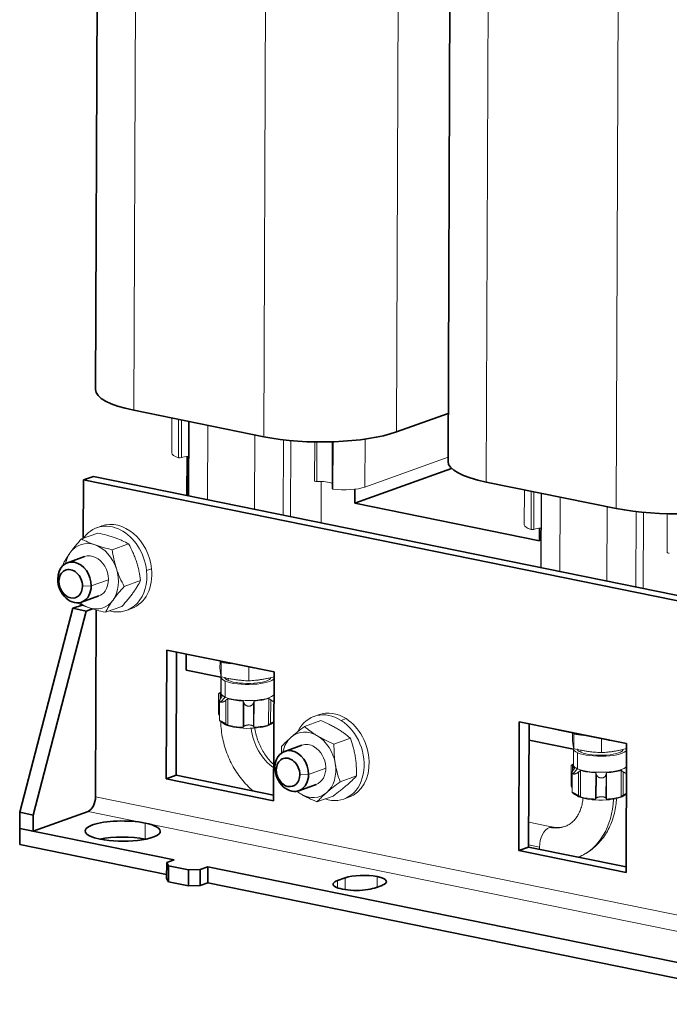
# Model space of a CAD drawing. Units: millimetres. Extents: x 0 to 420, y 0 to 297.
# Drawn here: x 295 to 327, y 77 to 124 of the extents above; entities that cross this region are included whole.
import ezdxf

# ---------------------------------------------------------------- set-up
doc = ezdxf.new("R2010")
doc.units = ezdxf.units.MM
doc.layers.add('1', color=7, linetype='Continuous', true_color=0xffffff)

msp = doc.modelspace()

# ---------------------------------------------------------------- linework, layer by layer
at = {"layer": '1', "color": 155, "linetype": 'Continuous', "lineweight": 35}
for p, q in [((299.221, 145.731), (299.068, 106.248)), ((316.079, 142.297), (315.927, 102.814)), ((300.899, 105.259), (307.118, 103.992)), ((313.462, 104.222), (315.936, 105.11)), ((303.436, 101.184), (303.444, 103.049)), ((316.099, 102.478), (311.469, 100.815)), ((298.476, 99.131), (298.487, 101.924)), ((298.487, 101.924), (298.964, 102.095)), ((298.487, 101.924), (345.369, 92.374)), ((298.964, 102.095), (345.846, 92.545)), ((317.758, 101.825), (323.976, 100.558)), ((311.469, 100.815), (311.472, 101.48)), ((311.469, 100.815), (320.3, 99.016)), ((320.3, 99.016), (320.302, 99.615)), ((298.547, 98.258), (297.724, 97.962)), ((298.4, 96.08), (299.223, 96.375)), ((295.448, 86.023), (297.987, 95.782)), ((296.09, 85.892), (298.629, 95.651)), ((297.987, 95.782), (298.422, 95.939)), ((297.987, 95.782), (298.629, 95.651)), ((298.629, 95.651), (298.923, 95.757)), ((299.105, 95.7), (299.071, 86.77)), ((302.449, 87.624), (302.472, 93.787)), ((302.472, 93.787), (307.61, 92.741)), ((302.926, 87.796), (302.948, 93.69)), ((303.404, 92.82), (303.407, 93.597)), ((303.404, 92.82), (305.066, 92.481)), ((307.61, 92.741), (307.586, 86.578)), ((319.307, 84.19), (319.331, 90.353)), ((319.331, 90.353), (324.469, 89.307)), ((319.784, 84.361), (319.807, 90.256)), ((308.939, 89.235), (308.116, 88.939)), ((319.804, 89.479), (321.933, 89.045)), ((324.469, 89.307), (324.445, 83.143)), ((302.449, 87.624), (302.926, 87.796)), ((307.586, 86.578), (302.449, 87.624)), ((307.587, 86.846), (302.926, 87.796)), ((308.792, 87.057), (309.615, 87.352)), ((295.445, 85.252), (295.448, 86.023)), ((295.448, 86.023), (296.09, 85.892)), ((298.711, 86.064), (296.087, 85.122)), ((296.087, 85.122), (296.09, 85.892)), ((295.442, 84.482), (295.445, 85.252)), ((295.445, 85.252), (302.831, 83.748)), ((295.445, 85.252), (296.087, 85.122)), ((295.442, 84.482), (302.471, 83.05)), ((319.307, 84.19), (319.784, 84.361)), ((324.446, 83.412), (319.784, 84.361)), ((324.445, 83.143), (319.307, 84.19)), ((302.47, 82.849), (302.473, 83.619)), ((302.473, 83.619), (302.831, 83.748)), ((302.473, 83.619), (302.556, 83.468)), ((302.556, 83.468), (302.553, 82.698)), ((303.519, 83.272), (302.556, 83.468)), ((304.079, 83.292), (304.436, 83.421)), ((304.433, 82.65), (304.436, 83.421)), ((304.436, 83.421), (333.336, 77.533)), ((303.516, 82.502), (303.519, 83.272)), ((303.519, 83.272), (304.079, 83.292)), ((304.079, 83.292), (304.076, 82.522)), ((302.553, 82.698), (302.47, 82.849)), ((302.553, 82.698), (303.516, 82.502)), ((304.076, 82.522), (303.516, 82.502)), ((304.076, 82.522), (304.433, 82.65)), ((304.433, 82.65), (332.976, 76.836)), ((310.647, 82.76), (311.005, 82.888)), ((312.771, 82.528), (312.414, 82.4))]:
    msp.add_line(p, q, dxfattribs=at)
at = {"layer": '1', "color": 155, "linetype": 'Continuous', "lineweight": 13}
for p, q in [((301.051, 144.742), (300.899, 105.259)), ((313.614, 143.705), (313.462, 104.222)), ((307.27, 143.475), (307.118, 103.992)), ((317.91, 141.308), (317.758, 101.825)), ((324.129, 140.041), (323.976, 100.558)), ((302.724, 104.887), (302.718, 103.216)), ((303.045, 104.822), (303.038, 102.99)), ((303.181, 104.794), (303.174, 102.994)), ((303.519, 104.726), (303.505, 101.171)), ((303.545, 104.72), (303.532, 101.165)), ((304.436, 104.539), (304.423, 100.984)), ((306.684, 104.081), (306.67, 100.526)), ((308.064, 103.843), (308.05, 100.244)), ((308.414, 103.807), (308.4, 100.173)), ((309.55, 103.745), (309.543, 101.883)), ((309.66, 103.743), (309.652, 101.856)), ((310.392, 103.75), (310.384, 101.507)), ((310.433, 103.751), (310.424, 101.485)), ((311.963, 103.879), (311.954, 101.583)), ((311.954, 101.583), (315.928, 103.011)), ((309.859, 99.876), (309.866, 101.853)), ((319.582, 101.453), (319.576, 99.782)), ((319.904, 101.388), (319.897, 99.556)), ((320.039, 101.36), (320.033, 99.559)), ((320.377, 101.292), (320.363, 97.737)), ((320.404, 101.286), (320.39, 97.731)), ((321.295, 101.105), (321.281, 97.549)), ((323.542, 100.647), (323.529, 97.092)), ((324.922, 100.409), (324.909, 96.81)), ((325.273, 100.373), (325.259, 96.739)), ((326.409, 100.311), (326.402, 98.449)), ((299.367, 99.721), (299.129, 99.636)), ((299.181, 99.385), (298.397, 99.103)), ((300.652, 98.867), (299.868, 98.586)), ((301.51, 97.591), (301.749, 97.677)), ((297.259, 97.185), (297.321, 97.071)), ((299.688, 97.153), (298.865, 96.857)), ((301.225, 97.111), (300.441, 96.83)), ((298.865, 96.857), (298.445, 96.842)), ((300.326, 95.873), (299.543, 95.591)), ((300.549, 95.683), (300.787, 95.769)), ((304.393, 93.396), (304.393, 93.376)), ((306.641, 92.918), (304.393, 93.376)), ((305.023, 93.247), (305.022, 92.908)), ((305.075, 93.237), (305.081, 93.197)), ((305.081, 93.197), (305.078, 92.504)), ((305.081, 93.197), (305.537, 93.131)), ((305.537, 93.131), (305.537, 93.143)), ((306.408, 92.965), (306.406, 92.31)), ((306.641, 92.939), (306.641, 92.918)), ((305.066, 92.574), (305.063, 91.757)), ((305.074, 92.488), (305.071, 91.718)), ((305.417, 92.329), (305.417, 92.437)), ((305.267, 91.534), (305.27, 92.305)), ((304.955, 91.7), (304.951, 90.765)), ((305.063, 91.776), (304.969, 91.71)), ((305.026, 91.749), (305.025, 91.424)), ((305.041, 91.297), (305.267, 91.534)), ((305.045, 91.699), (305.044, 91.459)), ((305.404, 91.455), (305.399, 90.195)), ((307.351, 91.468), (307.346, 90.208)), ((307.449, 91.396), (307.444, 90.27)), ((305.004, 91.355), (305, 90.409)), ((305.308, 91.382), (305.303, 90.255)), ((306.135, 91.349), (306.13, 90.088)), ((306.167, 91.256), (306.163, 90.13)), ((306.626, 91.259), (306.622, 90.133)), ((306.652, 91.352), (306.647, 90.092)), ((309.761, 90.696), (309.522, 90.611)), ((310.816, 90.417), (311.055, 90.503)), ((305.316, 90.195), (305.037, 90.399)), ((305.122, 90.315), (305.208, 90.253)), ((307.471, 90.245), (307.601, 90.336)), ((309.851, 90.409), (309.067, 90.128)), ((311.257, 89.565), (310.473, 89.284)), ((321.252, 89.962), (321.252, 89.941)), ((323.499, 89.483), (321.252, 89.941)), ((321.881, 89.813), (321.88, 89.474)), ((321.934, 89.802), (321.939, 89.763)), ((321.939, 89.763), (321.937, 89.07)), ((321.939, 89.763), (322.395, 89.696)), ((322.395, 89.696), (322.395, 89.708)), ((323.267, 89.531), (323.264, 88.876)), ((321.933, 89.054), (321.93, 88.284)), ((323.5, 89.504), (323.499, 89.483)), ((322.125, 88.1), (322.128, 88.87)), ((322.275, 88.895), (322.276, 89.003)), ((307.652, 88.162), (307.714, 88.048)), ((310.08, 88.13), (309.257, 87.834)), ((321.813, 88.266), (321.81, 87.331)), ((321.93, 88.347), (321.827, 88.276)), ((321.885, 88.315), (321.884, 87.99)), ((321.899, 87.862), (322.125, 88.1)), ((321.904, 88.264), (321.903, 88.025)), ((309.257, 87.834), (308.837, 87.819)), ((311.552, 87.762), (310.769, 87.48)), ((321.862, 87.921), (321.859, 86.975)), ((322.166, 87.947), (322.162, 86.821)), ((322.263, 88.021), (322.258, 86.76)), ((322.993, 87.914), (322.988, 86.654)), ((323.025, 87.822), (323.021, 86.696)), ((323.484, 87.825), (323.48, 86.699)), ((323.51, 87.918), (323.505, 86.657)), ((324.209, 88.034), (324.204, 86.773)), ((324.307, 87.961), (324.303, 86.835)), ((299.071, 86.77), (342.055, 78.014)), ((310.441, 86.802), (309.658, 86.521)), ((310.942, 86.658), (311.181, 86.744)), ((322.174, 86.761), (321.896, 86.965)), ((321.981, 86.881), (322.067, 86.819)), ((324.329, 86.81), (324.459, 86.902)), ((298.711, 86.064), (301.44, 85.508)), ((301.44, 85.508), (301.437, 84.738)), ((301.44, 85.508), (341.58, 77.331)), ((320.939, 85.316), (319.788, 85.55)), ((320.302, 84.361), (319.784, 84.466)), ((312.544, 82.944), (312.542, 82.446)), ((310.647, 82.76), (310.646, 82.407)), ((311.005, 82.888), (311.003, 82.322))]:
    msp.add_line(p, q, dxfattribs=at)
at = {"layer": '1', "color": 155, "linetype": 'Continuous', "lineweight": 35}
for centre, major_axis, ratio, start_param, end_param in [((303.603, 106.23), (-4.535, 0.017), 0.269453, 0.000016, 0.932996), ((309.822, 104.963), (-4.535, 0.017), 0.269453, 0.932996, 2.503792), ((320.462, 102.796), (-4.535, 0.017), 0.269453, 0.000016, 0.932996), ((326.68, 101.529), (-4.535, 0.017), 0.269453, 0.932996, 2.503792), ((298.062, 97.021), (-0.338, 0.941), 0.773692, 4.273098, 7.41469), ((297.883, 96.957), (0.237, -0.659), 0.773692, 1.131505, 4.273098), ((298.062, 97.021), (-0.338, 0.941), 0.773692, 1.131505, 4.273098), ((297.883, 96.957), (0.237, -0.659), 0.773692, 4.273098, 7.41469), ((308.454, 87.998), (-0.338, 0.941), 0.773692, 4.273098, 7.41469), ((308.276, 87.934), (0.237, -0.659), 0.773692, 1.131505, 4.273098), ((308.454, 87.998), (-0.338, 0.941), 0.773692, 1.131505, 4.273098), ((308.276, 87.934), (0.237, -0.659), 0.773692, 4.273098, 7.41469), ((298.713, 86.642), (0.12, 0.588), 0.573407, 3.476724, 5.04752), ((300.367, 85.122), (1.8, -0.007), 0.269453, 0.932996, 4.074588), ((300.367, 85.122), (1.8, -0.007), 0.269453, 4.074588, 7.216181), ((300.364, 84.352), (1.8, -0.007), 0.269453, 0.932996, 2.223896), ((300.364, 84.352), (1.8, -0.007), 0.269453, 0.91768, 0.932996), ((311.888, 82.708), (1.1, -0.004), 0.269453, 0.932996, 2.503792), ((311.888, 82.708), (1.1, -0.004), 0.269453, 5.645385, 7.216181), ((311.53, 82.58), (1.1, -0.004), 0.269453, 2.503792, 5.645385)]:
    msp.add_ellipse(centre, major_axis=major_axis, ratio=ratio, start_param=start_param, end_param=end_param, dxfattribs=at)
at = {"layer": '1', "color": 155, "linetype": 'Continuous', "lineweight": 13}
for centre, major_axis, ratio, start_param, end_param in [((303.962, 103.211), (-1.244, 0.005), 0.269453, 0.000006, 0.735443), ((303.098, 103.011), (-0.1, 0.0004), 0.269453, 0.932996, 2.438101), ((303.784, 102.852), (0.8, -0.003), 0.269453, 1.918109, 2.438101), ((309.643, 101.883), (-0.1, 0.0004), 0.269453, 0.000031, 1.665621), ((309.727, 101.641), (0.8, -0.003), 0.269453, 0.607874, 1.665621), ((310.484, 101.507), (-0.1, 0.0004), 0.269453, 0.000018, 0.932996), ((310.955, 101.787), (-1.244, 0.005), 0.269453, 1.130549, 2.503792), ((299.839, 97.659), (-0.71, 1.976), 0.773692, 4.408262, 6.79008), ((300.077, 97.745), (-0.71, 1.976), 0.773692, 4.408262, 6.283154), ((320.82, 99.777), (-1.244, 0.005), 0.269453, 0.000006, 0.735443), ((319.956, 99.577), (-0.1, 0.0004), 0.269453, 0.932996, 2.438101), ((320.642, 99.418), (0.8, -0.003), 0.269453, 1.918109, 2.438101), ((298.885, 97.317), (-0.541, 1.506), 0.773692, 5.7214, 6.768598), ((298.885, 97.317), (0.541, -1.506), 0.773692, 1.53261, 2.579808), ((298.885, 97.317), (0.541, -1.506), 0.773692, 3.627005, 4.043544), ((298.885, 97.317), (-0.338, 0.941), 0.773692, 3.627005, 6.283173), ((326.502, 98.449), (-0.1, 0.0004), 0.269453, 0.000031, 1.665621), ((299.839, 97.659), (-0.71, 1.976), 0.773692, 2.644846, 4.408262), ((298.885, 97.317), (0.541, -1.506), 0.773692, 0.485413, 1.53261), ((300.077, 97.745), (-0.71, 1.976), 0.773692, 3.141562, 4.408262), ((298.885, 97.317), (-0.338, 0.941), 0.773692, 3.14158, 3.627005), ((298.885, 97.317), (0.541, -1.506), 0.773692, 5.7214, 6.768598), ((298.885, 97.317), (0.541, -1.506), 0.773692, 5.381225, 5.7214), ((305.967, 93.941), (2.64, -0.01), 0.269453, 3.858482, 4.074588), ((306.352, 93.408), (-1.321, 0.005), 0.269453, 0.699131, 0.906961), ((308.215, 93.483), (-2.64, 0.01), 0.269453, 0.932996, 1.149102), ((306.348, 92.483), (1.274, -0.005), 0.269453, 3.141571, 3.703965), ((306.348, 92.483), (-1.1, 0.004), 0.269453, 6.283164, 6.845558), ((306.348, 92.483), (1.274, -0.005), 0.269453, 3.703965, 6.139927), ((306.348, 92.483), (-1.1, 0.004), 0.269453, 0.562372, 3.141571), ((306.345, 91.694), (-1.3, 0.005), 0.269453, 6.082855, 6.645223), ((306.345, 91.713), (-1.274, 0.005), 0.269453, 6.283164, 6.845558), ((306.345, 91.713), (-1.274, 0.005), 0.269453, 0.562372, 2.998334), ((306.345, 91.694), (-1.3, 0.005), 0.269453, 0.762707, 1.409235), ((306.345, 91.694), (-1.3, 0.005), 0.269453, 1.809905, 2.456433), ((306.345, 91.694), (-1.3, 0.005), 0.269453, 2.857102, 2.895894), ((310.232, 88.634), (0.71, -1.976), 0.773692, 2.353236, 3.764694), ((310.471, 88.72), (0.71, -1.976), 0.773692, 2.353236, 3.141628), ((310.471, 88.72), (0.71, -1.976), 0.773692, 0.000035, 2.353236), ((306.34, 90.365), (-1.21, 0.005), 0.269453, 0.363029, 0.562372), ((306.34, 90.365), (-1.21, 0.005), 0.269453, 0.562372, 2.778521), ((306.34, 90.433), (1.3, -0.005), 0.269453, 3.9043, 4.550828), ((308.267, 89.972), (-0.744, 2.07), 0.773692, 1.267477, 2.315198), ((306.34, 90.433), (1.3, -0.005), 0.269453, 4.951497, 5.598025), ((310.232, 88.634), (0.71, -1.976), 0.773692, 5.737467, 8.636421), ((322.826, 90.507), (2.64, -0.01), 0.269453, 3.858482, 4.074588), ((309.277, 88.294), (0.541, -1.506), 0.773692, 3.43105, 4.043529), ((309.277, 88.294), (0.541, -1.506), 0.773692, 2.383852, 3.43105), ((309.277, 88.294), (0.541, -1.506), 0.773692, 1.336654, 2.383852), ((323.21, 89.974), (-1.321, 0.005), 0.269453, 0.699131, 0.906961), ((309.277, 88.294), (-0.338, 0.941), 0.773692, 5.525445, 6.283207), ((309.277, 88.294), (-0.338, 0.941), 0.773692, 3.141614, 5.525445), ((323.207, 89.049), (1.274, -0.005), 0.269453, 3.141571, 3.703965), ((323.207, 89.049), (-1.1, 0.004), 0.269453, 6.283164, 6.845558), ((323.207, 89.049), (-1.1, 0.004), 0.269453, 0.562372, 3.141571), ((325.074, 90.049), (-2.64, 0.01), 0.269453, 0.932996, 1.156346), ((323.207, 89.049), (1.274, -0.005), 0.269453, 3.703965, 6.139927), ((309.277, 88.294), (0.541, -1.506), 0.773692, 0.289457, 1.336654), ((323.204, 88.259), (-1.3, 0.005), 0.269453, 6.082855, 6.645223), ((323.204, 88.279), (-1.274, 0.005), 0.269453, 6.283164, 6.845558), ((323.204, 88.279), (-1.274, 0.005), 0.269453, 0.562372, 2.998334), ((323.204, 88.259), (-1.3, 0.005), 0.269453, 2.857102, 2.895894), ((323.204, 88.259), (-1.3, 0.005), 0.269453, 0.762707, 1.409235), ((323.204, 88.259), (-1.3, 0.005), 0.269453, 1.809905, 2.456433), ((309.277, 88.294), (-0.541, 1.506), 0.773692, 2.239633, 2.383852), ((309.277, 88.294), (0.541, -1.506), 0.773692, 5.525445, 6.572642), ((323.198, 86.931), (-1.21, 0.005), 0.269453, 0.363029, 0.562372), ((323.198, 86.931), (-1.21, 0.005), 0.269453, 0.562372, 2.778521), ((323.199, 86.999), (1.3, -0.005), 0.269453, 3.9043, 4.550828), ((323.199, 86.999), (1.3, -0.005), 0.269453, 4.951497, 5.598025), ((320.79, 87.421), (-1.285, 3.576), 0.773692, 3.172534, 4.232404), ((320.779, 84.532), (-0.16, -0.784), 0.573407, 3.476724, 5.04752), ((320.79, 87.421), (-0.744, 2.07), 0.773692, 2.702301, 3.138467), ((320.779, 84.532), (-0.16, -0.784), 0.573407, 3.147348, 3.476724), ((320.779, 84.532), (-0.16, -0.784), 0.573407, 5.04752, 5.187591)]:
    msp.add_ellipse(centre, major_axis=major_axis, ratio=ratio, start_param=start_param, end_param=end_param, dxfattribs=at)
for points, knots in [([(297.863, 98.453), (297.901, 98.506), (297.941, 98.559), (298.025, 98.666), (298.068, 98.72), (298.202, 98.883), (298.298, 98.993), (298.397, 99.103)], [0, 0, 0, 0, 0.25, 0.25, 0.5, 0.5, 1, 1, 1, 1]), ([(298.397, 99.103), (298.491, 99.052), (298.591, 99.001), (298.753, 98.929), (298.808, 98.905), (298.925, 98.859), (298.985, 98.836), (299.048, 98.814)], [0, 0, 0, 0, 0.5, 0.5, 0.75, 0.75, 1, 1, 1, 1]), ([(299.181, 99.385), (299.327, 99.352), (299.47, 99.317), (299.675, 99.26), (299.743, 99.241), (299.875, 99.2), (299.939, 99.179), (300.002, 99.157)], [0, 0, 0, 0, 0.5, 0.5, 0.75, 0.75, 1, 1, 1, 1]), ([(300.002, 99.157), (300.064, 99.134), (300.125, 99.112), (300.241, 99.065), (300.297, 99.042), (300.458, 98.969), (300.558, 98.919), (300.652, 98.867)], [0, 0, 0, 0, 0.25, 0.25, 0.5, 0.5, 1, 1, 1, 1]), ([(299.048, 98.814), (299.11, 98.792), (299.175, 98.771), (299.306, 98.73), (299.374, 98.71), (299.58, 98.654), (299.722, 98.619), (299.868, 98.586)], [0, 0, 0, 0, 0.25, 0.25, 0.5, 0.5, 1, 1, 1, 1]), ([(299.868, 98.586), (299.889, 98.433), (299.915, 98.281), (299.964, 98.054), (299.982, 97.978), (300.023, 97.827), (300.045, 97.752), (300.07, 97.677)], [0, 0, 0, 0, 0.5, 0.5, 0.75, 0.75, 1, 1, 1, 1]), ([(300.652, 98.867), (300.725, 98.733), (300.793, 98.596), (300.887, 98.385), (300.917, 98.314), (300.973, 98.169), (300.999, 98.095), (301.024, 98.02)], [0, 0, 0, 0, 0.5, 0.5, 0.75, 0.75, 1, 1, 1, 1]), ([(297.499, 97.864), (297.546, 97.956), (297.599, 98.051), (297.689, 98.197), (297.721, 98.247), (297.788, 98.349), (297.824, 98.4), (297.863, 98.453)], [0, 0, 0, 0, 0.5, 0.5, 0.75, 0.75, 1, 1, 1, 1]), ([(301.024, 98.02), (301.048, 97.945), (301.07, 97.87), (301.111, 97.719), (301.129, 97.644), (301.178, 97.416), (301.204, 97.264), (301.225, 97.111)], [0, 0, 0, 0, 0.25, 0.25, 0.5, 0.5, 1, 1, 1, 1]), ([(300.07, 97.677), (300.094, 97.602), (300.12, 97.529), (300.176, 97.384), (300.206, 97.312), (300.3, 97.101), (300.368, 96.964), (300.441, 96.83)], [0, 0, 0, 0, 0.25, 0.25, 0.5, 0.5, 1, 1, 1, 1]), ([(301.225, 97.111), (301.177, 97.02), (301.125, 96.925), (301.035, 96.779), (301.003, 96.729), (300.935, 96.627), (300.899, 96.576), (300.861, 96.523)], [0, 0, 0, 0, 0.5, 0.5, 0.75, 0.75, 1, 1, 1, 1]), ([(300.441, 96.83), (300.342, 96.719), (300.246, 96.61), (300.112, 96.447), (300.069, 96.393), (299.985, 96.286), (299.945, 96.233), (299.907, 96.18)], [0, 0, 0, 0, 0.5, 0.5, 0.75, 0.75, 1, 1, 1, 1]), ([(299.907, 96.18), (299.868, 96.127), (299.832, 96.075), (299.764, 95.974), (299.733, 95.924), (299.643, 95.777), (299.59, 95.683), (299.543, 95.591)], [0, 0, 0, 0, 0.25, 0.25, 0.5, 0.5, 1, 1, 1, 1]), ([(300.861, 96.523), (300.822, 96.47), (300.782, 96.417), (300.699, 96.309), (300.656, 96.256), (300.521, 96.093), (300.426, 95.983), (300.326, 95.873)], [0, 0, 0, 0, 0.25, 0.25, 0.5, 0.5, 1, 1, 1, 1]), ([(298.722, 95.819), (298.659, 95.841), (298.599, 95.864), (298.483, 95.91), (298.427, 95.934), (298.297, 95.992), (298.226, 96.027), (298.157, 96.063)], [0, 0, 0, 0, 0.2936, 0.2936, 0.587199, 0.587199, 1, 1, 1, 1]), ([(299.543, 95.591), (299.397, 95.624), (299.254, 95.659), (299.048, 95.716), (298.981, 95.735), (298.849, 95.776), (298.785, 95.797), (298.722, 95.819)], [0, 0, 0, 0, 0.5, 0.5, 0.75, 0.75, 1, 1, 1, 1]), ([(305.078, 92.504), (305.074, 92.527), (305.069, 92.552), (305.062, 92.594), (305.059, 92.608), (305.055, 92.639), (305.05, 92.671), (305.045, 92.706), (305.04, 92.743), (305.038, 92.762), (305.031, 92.822), (305.026, 92.864), (305.022, 92.908)], [0, 0, 0, 0, 0.25, 0.25, 0.375, 0.375, 0.5, 0.625, 0.625, 0.75, 0.75, 1, 1, 1, 1]), ([(306.406, 92.31), (306.295, 92.316), (306.184, 92.323), (306.018, 92.339), (305.963, 92.344), (305.852, 92.358), (305.742, 92.372), (305.631, 92.39), (305.521, 92.409), (305.465, 92.419), (305.299, 92.452), (305.189, 92.477), (305.078, 92.504)], [0, 0, 0, 0, 0.25, 0.25, 0.375, 0.375, 0.5, 0.625, 0.625, 0.75, 0.75, 1, 1, 1, 1]), ([(307.609, 92.503), (307.526, 92.482), (307.442, 92.462), (307.306, 92.431), (307.253, 92.42), (307.147, 92.4), (307.041, 92.381), (306.935, 92.365), (306.829, 92.35), (306.776, 92.344), (306.617, 92.326), (306.512, 92.317), (306.406, 92.31)], [0, 0, 0, 0, 0.208247, 0.208247, 0.340206, 0.340206, 0.472165, 0.604124, 0.604124, 0.736082, 0.736082, 1, 1, 1, 1]), ([(305.026, 91.749), (305.018, 91.744), (305.011, 91.738), (304.997, 91.729), (304.99, 91.725), (304.982, 91.719), (304.979, 91.717), (304.974, 91.714), (304.972, 91.712), (304.965, 91.708), (304.962, 91.705), (304.958, 91.702), (304.957, 91.702), (304.956, 91.701), (304.956, 91.7), (304.955, 91.7), (304.955, 91.7), (304.955, 91.699), (304.955, 91.699), (304.955, 91.699)], [0, 0, 0, 0, 0.193405, 0.193405, 0.38681, 0.38681, 0.483512, 0.483512, 0.580215, 0.580215, 0.77362, 0.77362, 0.870322, 0.870322, 0.918673, 0.918673, 0.967024, 0.967024, 1, 1, 1, 1]), ([(305.041, 91.297), (305.033, 91.3), (305.027, 91.304), (305.019, 91.311), (305.017, 91.314), (305.014, 91.318), (305.013, 91.32), (305.011, 91.323), (305.01, 91.325), (305.007, 91.333), (305.005, 91.34), (305.004, 91.35), (305.004, 91.352), (305.004, 91.356), (305.004, 91.358), (305.004, 91.364), (305.005, 91.368), (305.007, 91.381), (305.009, 91.39), (305.014, 91.404), (305.016, 91.409), (305.021, 91.418), (305.023, 91.423), (305.03, 91.438), (305.036, 91.447), (305.045, 91.462), (305.049, 91.467), (305.056, 91.477), (305.059, 91.482), (305.063, 91.487)], [0, 0, 0, 0, 0.125, 0.125, 0.1875, 0.1875, 0.21875, 0.21875, 0.25, 0.25, 0.375, 0.375, 0.40625, 0.40625, 0.4375, 0.4375, 0.5, 0.5, 0.625, 0.625, 0.6875, 0.6875, 0.75, 0.75, 0.875, 0.875, 0.9375, 0.9375, 1, 1, 1, 1]), ([(307.605, 91.315), (307.596, 91.317), (307.586, 91.321), (307.571, 91.326), (307.566, 91.328), (307.557, 91.332), (307.555, 91.333), (307.549, 91.336), (307.547, 91.337), (307.533, 91.343), (307.522, 91.349), (307.506, 91.358), (307.501, 91.361), (307.49, 91.367), (307.485, 91.371), (307.469, 91.381), (307.459, 91.388), (307.449, 91.396)], [0, 0, 0, 0, 0.185668, 0.185668, 0.287459, 0.287459, 0.338355, 0.338355, 0.389251, 0.389251, 0.592834, 0.592834, 0.694625, 0.694625, 0.796417, 0.796417, 1, 1, 1, 1]), ([(305.308, 91.382), (305.296, 91.373), (305.285, 91.365), (305.262, 91.35), (305.25, 91.343), (305.233, 91.333), (305.227, 91.33), (305.218, 91.325), (305.214, 91.324), (305.208, 91.321), (305.205, 91.319), (305.19, 91.312), (305.178, 91.308), (305.16, 91.302), (305.154, 91.3), (305.145, 91.297), (305.142, 91.297), (305.136, 91.295), (305.133, 91.294), (305.118, 91.291), (305.107, 91.29), (305.091, 91.289), (305.086, 91.289), (305.078, 91.289), (305.076, 91.289), (305.071, 91.289), (305.068, 91.29), (305.057, 91.291), (305.048, 91.293), (305.041, 91.297)], [0, 0, 0, 0, 0.125, 0.125, 0.25, 0.25, 0.3125, 0.3125, 0.34375, 0.34375, 0.375, 0.375, 0.5, 0.5, 0.5625, 0.5625, 0.59375, 0.59375, 0.625, 0.625, 0.75, 0.75, 0.8125, 0.8125, 0.84375, 0.84375, 0.875, 0.875, 1, 1, 1, 1]), ([(306.626, 91.259), (306.623, 91.249), (306.619, 91.238), (306.61, 91.218), (306.605, 91.208), (306.596, 91.194), (306.592, 91.19), (306.585, 91.181), (306.581, 91.176), (306.569, 91.163), (306.561, 91.155), (306.546, 91.144), (306.541, 91.14), (306.533, 91.135), (306.531, 91.133), (306.525, 91.13), (306.522, 91.129), (306.508, 91.121), (306.496, 91.116), (306.478, 91.11), (306.471, 91.108), (306.461, 91.105), (306.458, 91.104), (306.451, 91.103), (306.448, 91.102), (306.431, 91.099), (306.417, 91.098), (306.396, 91.098), (306.39, 91.098), (306.379, 91.099), (306.376, 91.099), (306.369, 91.1), (306.365, 91.1), (306.348, 91.103), (306.335, 91.106), (306.318, 91.111), (306.315, 91.112), (306.309, 91.114), (306.306, 91.116), (306.296, 91.119), (306.29, 91.122), (306.273, 91.131), (306.262, 91.138), (306.246, 91.149), (306.241, 91.152), (306.231, 91.16), (306.222, 91.169), (306.214, 91.177), (306.208, 91.184), (306.206, 91.186), (306.203, 91.191), (306.201, 91.193), (306.192, 91.205), (306.186, 91.215), (306.175, 91.235), (306.171, 91.246), (306.167, 91.256)], [0, 0, 0, 0, 0.0625, 0.0625, 0.125, 0.125, 0.15625, 0.15625, 0.1875, 0.1875, 0.25, 0.25, 0.28125, 0.28125, 0.296875, 0.296875, 0.3125, 0.3125, 0.375, 0.375, 0.40625, 0.40625, 0.421875, 0.421875, 0.4375, 0.4375, 0.5, 0.5, 0.53125, 0.53125, 0.546875, 0.546875, 0.5625, 0.5625, 0.625, 0.625, 0.640625, 0.640625, 0.65625, 0.65625, 0.6875, 0.6875, 0.75, 0.75, 0.78125, 0.78125, 0.8125, 0.84375, 0.84375, 0.859375, 0.859375, 0.875, 0.875, 0.9375, 0.9375, 1, 1, 1, 1]), ([(304.951, 90.766), (304.951, 90.765), (304.951, 90.764), (304.952, 90.755), (304.953, 90.746), (304.958, 90.729), (304.961, 90.72), (304.967, 90.706), (304.97, 90.701), (304.973, 90.694), (304.975, 90.692), (304.977, 90.687), (304.979, 90.684), (304.986, 90.672), (304.992, 90.663), (304.999, 90.653)], [0, 0, 0, 0, 0.035973, 0.035973, 0.277402, 0.277402, 0.518831, 0.518831, 0.639546, 0.639546, 0.699903, 0.699903, 0.760261, 0.760261, 1, 1, 1, 1]), ([(305, 90.41), (305, 90.41), (305, 90.41), (305, 90.41), (305, 90.41), (305.001, 90.411), (305.003, 90.411), (305.007, 90.41), (305.009, 90.41), (305.012, 90.409), (305.013, 90.409), (305.016, 90.408), (305.017, 90.407), (305.023, 90.405), (305.03, 90.402), (305.037, 90.399)], [0, 0, 0, 0, 0.013395, 0.013395, 0.089288, 0.089288, 0.392858, 0.392858, 0.544644, 0.544644, 0.620537, 0.620537, 0.696429, 0.696429, 1, 1, 1, 1]), ([(305.059, 90.361), (305.051, 90.367), (305.044, 90.372), (305.032, 90.381), (305.026, 90.385), (305.019, 90.391), (305.017, 90.393), (305.014, 90.395), (305.013, 90.396), (305.011, 90.398), (305.01, 90.398), (305.01, 90.399)], [0, 0, 0, 0, 0.337995, 0.337995, 0.67599, 0.67599, 0.844987, 0.844987, 0.929486, 0.929486, 1, 1, 1, 1]), ([(305.037, 90.399), (305.045, 90.396), (305.053, 90.392), (305.067, 90.386), (305.072, 90.383), (305.079, 90.38), (305.082, 90.378), (305.087, 90.376), (305.09, 90.375), (305.103, 90.368), (305.114, 90.362), (305.129, 90.355), (305.132, 90.353), (305.138, 90.35), (305.141, 90.349), (305.149, 90.344), (305.155, 90.341), (305.174, 90.331), (305.186, 90.325), (305.201, 90.316), (305.204, 90.314), (305.21, 90.311), (305.219, 90.306), (305.228, 90.301), (305.246, 90.29), (305.258, 90.283), (305.275, 90.273), (305.281, 90.269), (305.292, 90.262), (305.298, 90.259), (305.303, 90.255)], [0, 0, 0, 0, 0.125, 0.125, 0.1875, 0.1875, 0.21875, 0.21875, 0.25, 0.25, 0.375, 0.375, 0.40625, 0.40625, 0.4375, 0.4375, 0.5, 0.5, 0.625, 0.625, 0.65625, 0.65625, 0.6875, 0.75, 0.75, 0.875, 0.875, 0.9375, 0.9375, 1, 1, 1, 1]), ([(305.059, 90.36), (305.06, 90.32), (305.066, 90.147), (305.095, 89.839), (305.169, 89.439), (305.279, 89.044), (305.424, 88.66), (305.601, 88.291), (305.809, 87.94), (306.047, 87.612), (306.311, 87.312), (306.503, 87.131), (306.603, 87.047), (306.603, 87.046)], [0, 0, 0, 0, 0.031809, 0.138979, 0.246219, 0.353556, 0.460989, 0.568528, 0.676187, 0.783973, 0.891868, 0.999806, 1, 1, 1, 1]), ([(306.163, 90.13), (306.166, 90.135), (306.171, 90.14), (306.182, 90.148), (306.188, 90.153), (306.198, 90.159), (306.202, 90.161), (306.208, 90.164), (306.21, 90.165), (306.214, 90.167), (306.216, 90.168), (306.227, 90.173), (306.236, 90.176), (306.252, 90.181), (306.257, 90.182), (306.265, 90.184), (306.268, 90.185), (306.274, 90.187), (306.277, 90.187), (306.291, 90.19), (306.304, 90.193), (306.323, 90.195), (306.33, 90.196), (306.34, 90.197), (306.343, 90.198), (306.35, 90.198), (306.353, 90.198), (306.37, 90.2), (306.384, 90.2), (306.405, 90.2), (306.412, 90.2), (306.422, 90.2), (306.426, 90.2), (306.433, 90.2), (306.436, 90.2), (306.453, 90.199), (306.466, 90.197), (306.482, 90.195), (306.485, 90.195), (306.491, 90.194), (306.495, 90.193), (306.504, 90.192), (306.509, 90.191), (306.526, 90.187), (306.537, 90.184), (306.556, 90.178), (306.565, 90.175), (306.577, 90.17), (306.581, 90.168), (306.586, 90.165), (306.588, 90.164), (306.591, 90.162), (306.593, 90.161), (306.601, 90.156), (306.606, 90.151), (306.615, 90.142), (306.619, 90.138), (306.622, 90.133)], [0, 0, 0, 0, 0.0625, 0.0625, 0.125, 0.125, 0.15625, 0.15625, 0.171875, 0.171875, 0.1875, 0.1875, 0.25, 0.25, 0.28125, 0.28125, 0.296875, 0.296875, 0.3125, 0.3125, 0.375, 0.375, 0.40625, 0.40625, 0.421875, 0.421875, 0.4375, 0.4375, 0.5, 0.5, 0.53125, 0.53125, 0.546875, 0.546875, 0.5625, 0.5625, 0.625, 0.625, 0.640625, 0.640625, 0.65625, 0.65625, 0.6875, 0.6875, 0.75, 0.75, 0.8125, 0.8125, 0.84375, 0.84375, 0.859375, 0.859375, 0.875, 0.875, 0.9375, 0.9375, 1, 1, 1, 1]), ([(307.592, 88.307), (307.55, 88.344), (307.443, 88.447), (307.28, 88.635), (307.111, 88.877), (306.964, 89.141), (306.843, 89.421), (306.751, 89.712), (306.706, 89.926), (306.689, 90.041), (306.686, 90.057)], [0, 0, 0, 0, 0.090903, 0.238626, 0.386156, 0.53362, 0.68107, 0.828457, 0.975677, 1, 1, 1, 1]), ([(307.444, 90.27), (307.455, 90.276), (307.465, 90.282), (307.486, 90.295), (307.496, 90.301), (307.517, 90.314), (307.528, 90.32), (307.544, 90.33), (307.55, 90.333), (307.561, 90.339), (307.566, 90.342), (307.582, 90.351), (307.592, 90.357), (307.602, 90.362)], [0, 0, 0, 0, 0.201816, 0.201816, 0.403633, 0.403633, 0.605449, 0.605449, 0.706357, 0.706357, 0.807265, 0.807265, 1, 1, 1, 1]), ([(308.426, 89.617), (308.474, 89.658), (308.523, 89.7), (308.624, 89.783), (308.676, 89.825), (308.837, 89.953), (308.95, 90.04), (309.067, 90.128)], [0, 0, 0, 0, 0.25, 0.25, 0.5, 0.5, 1, 1, 1, 1]), ([(309.067, 90.128), (309.156, 90.049), (309.25, 89.972), (309.404, 89.859), (309.457, 89.821), (309.567, 89.747), (309.625, 89.711), (309.685, 89.675)], [0, 0, 0, 0, 0.5, 0.5, 0.75, 0.75, 1, 1, 1, 1]), ([(309.851, 90.409), (309.991, 90.349), (310.129, 90.288), (310.327, 90.19), (310.391, 90.157), (310.517, 90.089), (310.579, 90.054), (310.639, 90.018)], [0, 0, 0, 0, 0.5, 0.5, 0.75, 0.75, 1, 1, 1, 1]), ([(310.639, 90.018), (310.699, 89.982), (310.757, 89.945), (310.867, 89.871), (310.92, 89.834), (311.074, 89.72), (311.168, 89.643), (311.257, 89.565)], [0, 0, 0, 0, 0.25, 0.25, 0.5, 0.5, 1, 1, 1, 1]), ([(307.956, 89.168), (308.021, 89.237), (308.091, 89.308), (308.207, 89.42), (308.248, 89.458), (308.334, 89.536), (308.379, 89.576), (308.426, 89.617)], [0, 0, 0, 0, 0.5, 0.5, 0.75, 0.75, 1, 1, 1, 1]), ([(309.685, 89.675), (309.745, 89.639), (309.807, 89.604), (309.933, 89.536), (309.998, 89.502), (310.195, 89.405), (310.333, 89.343), (310.473, 89.284)], [0, 0, 0, 0, 0.25, 0.25, 0.5, 0.5, 1, 1, 1, 1]), ([(311.257, 89.565), (311.307, 89.427), (311.353, 89.286), (311.412, 89.069), (311.43, 88.996), (311.463, 88.847), (311.477, 88.771), (311.49, 88.694)], [0, 0, 0, 0, 0.5, 0.5, 0.75, 0.75, 1, 1, 1, 1]), ([(310.473, 89.284), (310.472, 89.127), (310.474, 88.971), (310.489, 88.738), (310.496, 88.66), (310.513, 88.505), (310.523, 88.428), (310.536, 88.351)], [0, 0, 0, 0, 0.5, 0.5, 0.75, 0.75, 1, 1, 1, 1]), ([(321.937, 89.07), (321.932, 89.093), (321.927, 89.118), (321.92, 89.159), (321.918, 89.174), (321.913, 89.205), (321.908, 89.237), (321.904, 89.272), (321.899, 89.309), (321.896, 89.328), (321.889, 89.387), (321.885, 89.43), (321.88, 89.474)], [0, 0, 0, 0, 0.25, 0.25, 0.375, 0.375, 0.5, 0.625, 0.625, 0.75, 0.75, 1, 1, 1, 1]), ([(323.264, 88.876), (323.153, 88.881), (323.043, 88.889), (322.877, 88.904), (322.822, 88.91), (322.711, 88.923), (322.6, 88.938), (322.49, 88.956), (322.379, 88.975), (322.324, 88.985), (322.158, 89.018), (322.047, 89.043), (321.937, 89.07)], [0, 0, 0, 0, 0.25, 0.25, 0.375, 0.375, 0.5, 0.625, 0.625, 0.75, 0.75, 1, 1, 1, 1]), ([(324.459, 89.067), (324.378, 89.046), (324.298, 89.027), (324.164, 88.997), (324.111, 88.986), (324.005, 88.966), (323.899, 88.946), (323.793, 88.93), (323.688, 88.916), (323.635, 88.909), (323.476, 88.892), (323.37, 88.883), (323.264, 88.876)], [0, 0, 0, 0, 0.202499, 0.202499, 0.335416, 0.335416, 0.468333, 0.601249, 0.601249, 0.734166, 0.734166, 1, 1, 1, 1]), ([(311.49, 88.694), (311.503, 88.617), (311.513, 88.54), (311.53, 88.385), (311.537, 88.308), (311.551, 88.074), (311.554, 87.918), (311.552, 87.762)], [0, 0, 0, 0, 0.25, 0.25, 0.5, 0.5, 1, 1, 1, 1]), ([(310.536, 88.351), (310.549, 88.274), (310.563, 88.199), (310.596, 88.049), (310.614, 87.976), (310.673, 87.759), (310.719, 87.618), (310.769, 87.48)], [0, 0, 0, 0, 0.25, 0.25, 0.5, 0.5, 1, 1, 1, 1]), ([(321.885, 88.315), (321.877, 88.309), (321.869, 88.304), (321.855, 88.295), (321.849, 88.29), (321.84, 88.285), (321.837, 88.283), (321.832, 88.279), (321.83, 88.278), (321.824, 88.273), (321.82, 88.271), (321.817, 88.268), (321.816, 88.267), (321.815, 88.266), (321.814, 88.266), (321.814, 88.266), (321.814, 88.265), (321.813, 88.265), (321.813, 88.265), (321.813, 88.265)], [0, 0, 0, 0, 0.193405, 0.193405, 0.38681, 0.38681, 0.483512, 0.483512, 0.580215, 0.580215, 0.77362, 0.77362, 0.870322, 0.870322, 0.918673, 0.918673, 0.967024, 0.967024, 1, 1, 1, 1]), ([(311.552, 87.762), (311.488, 87.693), (311.418, 87.621), (311.301, 87.51), (311.26, 87.471), (311.175, 87.393), (311.13, 87.353), (311.082, 87.313)], [0, 0, 0, 0, 0.5, 0.5, 0.75, 0.75, 1, 1, 1, 1]), ([(321.899, 87.862), (321.892, 87.866), (321.885, 87.87), (321.878, 87.877), (321.875, 87.88), (321.872, 87.884), (321.871, 87.886), (321.87, 87.889), (321.869, 87.89), (321.865, 87.899), (321.863, 87.906), (321.863, 87.915), (321.862, 87.917), (321.862, 87.921), (321.862, 87.923), (321.863, 87.93), (321.863, 87.934), (321.865, 87.947), (321.868, 87.956), (321.873, 87.97), (321.875, 87.974), (321.879, 87.984), (321.881, 87.989), (321.889, 88.003), (321.894, 88.013), (321.904, 88.028), (321.907, 88.033), (321.914, 88.043), (321.918, 88.048), (321.922, 88.053)], [0, 0, 0, 0, 0.125, 0.125, 0.1875, 0.1875, 0.21875, 0.21875, 0.25, 0.25, 0.375, 0.375, 0.40625, 0.40625, 0.4375, 0.4375, 0.5, 0.5, 0.625, 0.625, 0.6875, 0.6875, 0.75, 0.75, 0.875, 0.875, 0.9375, 0.9375, 1, 1, 1, 1]), ([(322.166, 87.947), (322.155, 87.939), (322.144, 87.931), (322.121, 87.916), (322.109, 87.909), (322.091, 87.899), (322.085, 87.895), (322.076, 87.891), (322.073, 87.889), (322.067, 87.887), (322.064, 87.885), (322.048, 87.878), (322.036, 87.873), (322.018, 87.867), (322.012, 87.865), (322.003, 87.863), (322, 87.862), (321.994, 87.861), (321.991, 87.86), (321.976, 87.857), (321.965, 87.855), (321.949, 87.854), (321.944, 87.854), (321.937, 87.855), (321.934, 87.855), (321.929, 87.855), (321.927, 87.855), (321.915, 87.857), (321.907, 87.859), (321.899, 87.862)], [0, 0, 0, 0, 0.125, 0.125, 0.25, 0.25, 0.3125, 0.3125, 0.34375, 0.34375, 0.375, 0.375, 0.5, 0.5, 0.5625, 0.5625, 0.59375, 0.59375, 0.625, 0.625, 0.75, 0.75, 0.8125, 0.8125, 0.84375, 0.84375, 0.875, 0.875, 1, 1, 1, 1]), ([(323.484, 87.825), (323.482, 87.814), (323.478, 87.804), (323.469, 87.784), (323.463, 87.774), (323.454, 87.76), (323.451, 87.755), (323.444, 87.746), (323.44, 87.742), (323.428, 87.729), (323.419, 87.721), (323.405, 87.71), (323.4, 87.706), (323.392, 87.701), (323.389, 87.699), (323.384, 87.696), (323.381, 87.694), (323.367, 87.687), (323.355, 87.682), (323.336, 87.675), (323.33, 87.673), (323.32, 87.671), (323.316, 87.67), (323.31, 87.669), (323.306, 87.668), (323.289, 87.665), (323.276, 87.664), (323.255, 87.664), (323.248, 87.664), (323.238, 87.665), (323.234, 87.665), (323.227, 87.666), (323.224, 87.666), (323.206, 87.669), (323.193, 87.672), (323.177, 87.677), (323.174, 87.678), (323.167, 87.68), (323.164, 87.681), (323.155, 87.685), (323.149, 87.688), (323.131, 87.697), (323.12, 87.703), (323.104, 87.714), (323.099, 87.718), (323.09, 87.726), (323.081, 87.734), (323.073, 87.743), (323.067, 87.75), (323.065, 87.752), (323.061, 87.757), (323.059, 87.759), (323.05, 87.771), (323.044, 87.781), (323.034, 87.801), (323.029, 87.811), (323.025, 87.822)], [0, 0, 0, 0, 0.0625, 0.0625, 0.125, 0.125, 0.15625, 0.15625, 0.1875, 0.1875, 0.25, 0.25, 0.28125, 0.28125, 0.296875, 0.296875, 0.3125, 0.3125, 0.375, 0.375, 0.40625, 0.40625, 0.421875, 0.421875, 0.4375, 0.4375, 0.5, 0.5, 0.53125, 0.53125, 0.546875, 0.546875, 0.5625, 0.5625, 0.625, 0.625, 0.640625, 0.640625, 0.65625, 0.65625, 0.6875, 0.6875, 0.75, 0.75, 0.78125, 0.78125, 0.8125, 0.84375, 0.84375, 0.859375, 0.859375, 0.875, 0.875, 0.9375, 0.9375, 1, 1, 1, 1]), ([(324.463, 87.881), (324.454, 87.883), (324.444, 87.886), (324.429, 87.892), (324.424, 87.894), (324.416, 87.898), (324.413, 87.899), (324.408, 87.901), (324.405, 87.903), (324.391, 87.909), (324.381, 87.914), (324.365, 87.923), (324.359, 87.927), (324.349, 87.933), (324.343, 87.936), (324.328, 87.947), (324.317, 87.954), (324.307, 87.961)], [0, 0, 0, 0, 0.185668, 0.185668, 0.287459, 0.287459, 0.338355, 0.338355, 0.389251, 0.389251, 0.592834, 0.592834, 0.694625, 0.694625, 0.796417, 0.796417, 1, 1, 1, 1]), ([(310.769, 87.48), (310.652, 87.392), (310.539, 87.306), (310.378, 87.178), (310.326, 87.136), (310.225, 87.052), (310.176, 87.011), (310.128, 86.97)], [0, 0, 0, 0, 0.5, 0.5, 0.75, 0.75, 1, 1, 1, 1]), ([(311.082, 87.313), (311.035, 87.272), (310.986, 87.23), (310.884, 87.147), (310.832, 87.104), (310.671, 86.977), (310.558, 86.89), (310.441, 86.802)], [0, 0, 0, 0, 0.25, 0.25, 0.5, 0.5, 1, 1, 1, 1]), ([(321.81, 87.332), (321.81, 87.33), (321.81, 87.329), (321.81, 87.32), (321.812, 87.312), (321.816, 87.295), (321.82, 87.286), (321.826, 87.272), (321.828, 87.267), (321.832, 87.26), (321.833, 87.257), (321.836, 87.253), (321.837, 87.25), (321.844, 87.238), (321.851, 87.228), (321.858, 87.219)], [0, 0, 0, 0, 0.035973, 0.035973, 0.277402, 0.277402, 0.518831, 0.518831, 0.639546, 0.639546, 0.699903, 0.699903, 0.760261, 0.760261, 1, 1, 1, 1]), ([(308.869, 86.912), (308.809, 86.948), (308.752, 86.985), (308.688, 87.027), (308.679, 87.033), (308.67, 87.039)], [0, 0, 0, 0, 0.862766, 0.862766, 1, 1, 1, 1]), ([(309.658, 86.521), (309.517, 86.58), (309.38, 86.642), (309.182, 86.74), (309.117, 86.773), (308.991, 86.841), (308.929, 86.876), (308.869, 86.912)], [0, 0, 0, 0, 0.5, 0.5, 0.75, 0.75, 1, 1, 1, 1]), ([(310.128, 86.97), (310.081, 86.929), (310.036, 86.889), (309.95, 86.811), (309.909, 86.773), (309.793, 86.661), (309.723, 86.59), (309.658, 86.521)], [0, 0, 0, 0, 0.25, 0.25, 0.5, 0.5, 1, 1, 1, 1]), ([(322.387, 86.699), (322.381, 86.639), (322.361, 86.491), (322.309, 86.268), (322.225, 86.039), (322.118, 85.838), (321.991, 85.666), (321.847, 85.524), (321.694, 85.418), (321.584, 85.369), (321.529, 85.351)], [0, 0, 0, 0, 0.083114, 0.21042, 0.337994, 0.466492, 0.596982, 0.731068, 0.870876, 1, 1, 1, 1]), ([(321.859, 86.975), (321.859, 86.975), (321.859, 86.976), (321.859, 86.976), (321.859, 86.976), (321.86, 86.977), (321.861, 86.977), (321.866, 86.976), (321.868, 86.976), (321.871, 86.975), (321.872, 86.974), (321.874, 86.973), (321.875, 86.973), (321.882, 86.971), (321.888, 86.968), (321.896, 86.965)], [0, 0, 0, 0, 0.013395, 0.013395, 0.089288, 0.089288, 0.392858, 0.392858, 0.544644, 0.544644, 0.620537, 0.620537, 0.696429, 0.696429, 1, 1, 1, 1]), ([(321.917, 86.927), (321.91, 86.932), (321.903, 86.937), (321.89, 86.947), (321.885, 86.951), (321.878, 86.957), (321.875, 86.959), (321.872, 86.961), (321.871, 86.962), (321.869, 86.963), (321.869, 86.964), (321.868, 86.965)], [0, 0, 0, 0, 0.337995, 0.337995, 0.67599, 0.67599, 0.844987, 0.844987, 0.929486, 0.929486, 1, 1, 1, 1]), ([(321.896, 86.965), (321.903, 86.962), (321.912, 86.958), (321.925, 86.951), (321.93, 86.949), (321.938, 86.945), (321.94, 86.944), (321.946, 86.942), (321.948, 86.94), (321.962, 86.934), (321.973, 86.928), (321.987, 86.921), (321.99, 86.919), (321.996, 86.916), (321.999, 86.915), (322.008, 86.91), (322.014, 86.907), (322.032, 86.897), (322.044, 86.89), (322.059, 86.882), (322.062, 86.88), (322.069, 86.877), (322.078, 86.872), (322.087, 86.866), (322.104, 86.856), (322.116, 86.849), (322.134, 86.839), (322.139, 86.835), (322.151, 86.828), (322.156, 86.825), (322.162, 86.821)], [0, 0, 0, 0, 0.125, 0.125, 0.1875, 0.1875, 0.21875, 0.21875, 0.25, 0.25, 0.375, 0.375, 0.40625, 0.40625, 0.4375, 0.4375, 0.5, 0.5, 0.625, 0.625, 0.65625, 0.65625, 0.6875, 0.75, 0.75, 0.875, 0.875, 0.9375, 0.9375, 1, 1, 1, 1]), ([(322.158, 83.877), (322.164, 83.879), (322.274, 83.92), (322.48, 84.025), (322.763, 84.207), (323.022, 84.428), (323.256, 84.682), (323.462, 84.967), (323.637, 85.279), (323.78, 85.617), (323.889, 85.977), (323.959, 86.336), (323.984, 86.576), (323.991, 86.688)], [0, 0, 0, 0, 0.005259, 0.104038, 0.202699, 0.301586, 0.401019, 0.501232, 0.602352, 0.704392, 0.807263, 0.910815, 1, 1, 1, 1]), ([(323.021, 86.696), (323.025, 86.701), (323.029, 86.705), (323.04, 86.714), (323.046, 86.719), (323.057, 86.725), (323.06, 86.727), (323.066, 86.73), (323.068, 86.731), (323.072, 86.733), (323.074, 86.734), (323.085, 86.738), (323.095, 86.742), (323.11, 86.746), (323.115, 86.748), (323.124, 86.75), (323.126, 86.751), (323.132, 86.752), (323.135, 86.753), (323.15, 86.756), (323.162, 86.758), (323.181, 86.761), (323.188, 86.762), (323.198, 86.763), (323.201, 86.763), (323.208, 86.764), (323.212, 86.764), (323.229, 86.765), (323.243, 86.766), (323.264, 86.766), (323.27, 86.766), (323.281, 86.766), (323.284, 86.766), (323.291, 86.765), (323.295, 86.765), (323.312, 86.764), (323.325, 86.763), (323.341, 86.761), (323.344, 86.761), (323.35, 86.76), (323.353, 86.759), (323.362, 86.758), (323.368, 86.757), (323.385, 86.753), (323.395, 86.75), (323.415, 86.744), (323.424, 86.741), (323.435, 86.735), (323.439, 86.733), (323.445, 86.731), (323.446, 86.73), (323.45, 86.728), (323.451, 86.727), (323.459, 86.721), (323.465, 86.717), (323.474, 86.708), (323.477, 86.704), (323.48, 86.699)], [0, 0, 0, 0, 0.0625, 0.0625, 0.125, 0.125, 0.15625, 0.15625, 0.171875, 0.171875, 0.1875, 0.1875, 0.25, 0.25, 0.28125, 0.28125, 0.296875, 0.296875, 0.3125, 0.3125, 0.375, 0.375, 0.40625, 0.40625, 0.421875, 0.421875, 0.4375, 0.4375, 0.5, 0.5, 0.53125, 0.53125, 0.546875, 0.546875, 0.5625, 0.5625, 0.625, 0.625, 0.640625, 0.640625, 0.65625, 0.65625, 0.6875, 0.6875, 0.75, 0.75, 0.8125, 0.8125, 0.84375, 0.84375, 0.859375, 0.859375, 0.875, 0.875, 0.9375, 0.9375, 1, 1, 1, 1]), ([(324.303, 86.835), (324.313, 86.842), (324.323, 86.848), (324.344, 86.861), (324.355, 86.867), (324.376, 86.88), (324.386, 86.886), (324.403, 86.896), (324.408, 86.899), (324.419, 86.905), (324.424, 86.908), (324.44, 86.917), (324.45, 86.923), (324.46, 86.928)], [0, 0, 0, 0, 0.201816, 0.201816, 0.403633, 0.403633, 0.605449, 0.605449, 0.706357, 0.706357, 0.807265, 0.807265, 1, 1, 1, 1]), ([(321.529, 85.351), (321.522, 85.348), (321.451, 85.317), (321.313, 85.294), (321.122, 85.287), (320.997, 85.304), (320.939, 85.316)], [0, 0, 0, 0, 0.043636, 0.410027, 0.734013, 1, 1, 1, 1])]:
    msp.add_open_spline(points, degree=3, knots=knots, dxfattribs=at)
for points in [[(305.063, 91.774), (305.051, 91.766), (305.039, 91.757), (305.026, 91.749)], [(305.063, 91.487), (305.085, 91.516), (305.107, 91.545), (305.129, 91.574)], [(305.404, 91.455), (305.372, 91.431), (305.34, 91.406), (305.308, 91.382)], [(307.449, 91.396), (307.416, 91.42), (307.384, 91.444), (307.351, 91.468)], [(307.592, 91.59), (307.597, 91.585), (307.601, 91.58), (307.606, 91.574)], [(306.167, 91.256), (306.156, 91.287), (306.145, 91.318), (306.135, 91.349)], [(306.652, 91.352), (306.643, 91.321), (306.635, 91.29), (306.626, 91.259)], [(305.122, 90.315), (305.101, 90.33), (305.08, 90.346), (305.059, 90.361)], [(305.303, 90.255), (305.335, 90.235), (305.367, 90.215), (305.399, 90.195)], [(306.13, 90.088), (306.141, 90.102), (306.152, 90.116), (306.163, 90.13)], [(306.622, 90.133), (306.63, 90.119), (306.638, 90.105), (306.647, 90.092)], [(307.346, 90.208), (307.379, 90.228), (307.412, 90.249), (307.444, 90.27)], [(307.96, 88.84), (307.956, 88.949), (307.955, 89.059), (307.956, 89.168)], [(321.93, 88.345), (321.915, 88.335), (321.9, 88.325), (321.885, 88.315)], [(321.922, 88.053), (321.943, 88.082), (321.965, 88.111), (321.987, 88.14)], [(324.451, 88.156), (324.455, 88.151), (324.46, 88.146), (324.464, 88.14)], [(322.263, 88.021), (322.23, 87.996), (322.198, 87.972), (322.166, 87.947)], [(323.025, 87.822), (323.015, 87.853), (323.004, 87.884), (322.993, 87.914)], [(323.51, 87.918), (323.502, 87.887), (323.493, 87.856), (323.484, 87.825)], [(324.307, 87.961), (324.275, 87.986), (324.242, 88.01), (324.209, 88.034)], [(321.981, 86.881), (321.959, 86.896), (321.938, 86.911), (321.917, 86.927)], [(322.162, 86.821), (322.194, 86.801), (322.226, 86.781), (322.258, 86.76)], [(322.988, 86.654), (322.999, 86.668), (323.01, 86.682), (323.021, 86.696)], [(323.48, 86.699), (323.488, 86.685), (323.497, 86.671), (323.505, 86.657)], [(324.204, 86.773), (324.237, 86.794), (324.27, 86.814), (324.303, 86.835)]]:
    msp.add_open_spline(points, degree=3, dxfattribs=at)

doc.saveas('drawing.dxf')
